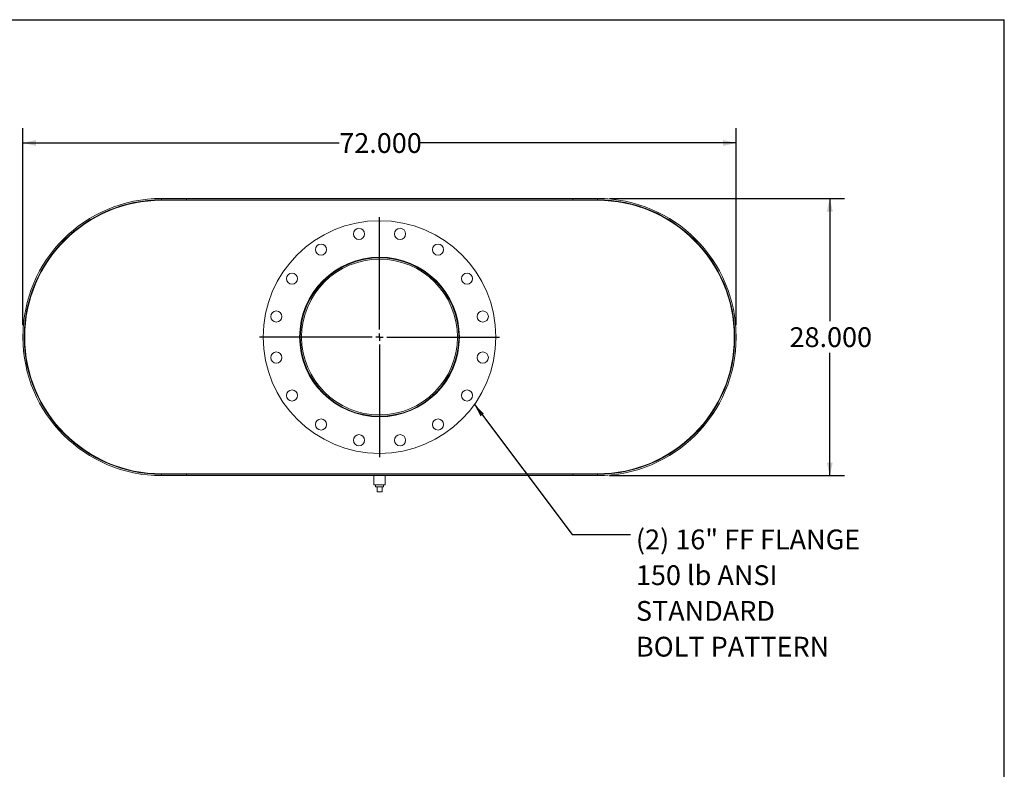
# Model space of a CAD drawing. Units: inches. Extents: x 0.5 to 10.5, y 0.5 to 7.9.
# Drawn here: x 6.4 to 10.5, y 4.7 to 7.9 of the extents above; entities that cross this region are included whole.
import ezdxf

# ---------------------------------------------------------------- set-up
doc = ezdxf.new("R2010")
doc.units = ezdxf.units.IN
doc.header["$MEASUREMENT"] = 0
doc.layers.add('FORMAT', color=7, linetype='Continuous')
doc.styles.add('SLDTEXTSTYLE0', font='TXT', dxfattribs={"width": 0.75})
doc.dimstyles.new('SLDDIMSTYLE0', dxfattribs={"dimtxt": 0.083333, "dimasz": 0.055, "dimexe": 0, "dimexo": 0.0625, "dimgap": 0.020833, "dimtad": 0, "dimtih": 1, "dimtoh": 1, "dimdec": 3, "dimlfac": 24, "dimrnd": 1e-09, "dimzin": 4, "dimdsep": 46, "dimtxsty": 'SLDTEXTSTYLE0', "dimsah": 1, "dimcen": 0.09, "dimadec": 0, "dimazin": 1, "dimtfac": 1, "dimtdec": 4, "dimtofl": 0, "dimtmove": 0, "dimatfit": 3, "dimfxl": 0, "dimfrac": 2, "dimtolj": 1, "dimtzin": 12, "dimarcsym": 0})
doc.dimstyles.new('SLDDIMSTYLE1', dxfattribs={"dimtxt": 0.18, "dimasz": 0.055, "dimexe": 0, "dimexo": 0.0625, "dimgap": 0, "dimtad": 0, "dimtih": 1, "dimtoh": 1, "dimdec": 0, "dimrnd": 1e-09, "dimzin": 0, "dimdsep": 46, "dimtxsty": 'Standard', "dimsah": 1, "dimcen": 0.09, "dimadec": 0, "dimazin": 0, "dimtfac": 0.055, "dimtdec": 0, "dimtofl": 0, "dimtmove": 0, "dimatfit": 3, "dimfxl": 0, "dimfrac": 2, "dimtolj": 1, "dimtzin": 0, "dimarcsym": 0})

# ---------------------------------------------------------------- blocks, each defined once
blk = doc.blocks.new('_D_5')
at = {"layer": 'FORMAT'}
for p, q in [((8.8389, 7.1225), (9.8285, 7.1225)), ((9.766, 7.1225), (9.766, 6.6054)), ((9.766, 5.9558), (9.766, 6.473)), ((8.8389, 5.9558), (9.8285, 5.9558))]:
    blk.add_line(p, q, dxfattribs=at)
for points in [[(9.766, 7.1225), (9.7535, 7.0675), (9.7785, 7.0675)], [(9.766, 5.9558), (9.7785, 6.0108), (9.7535, 6.0108)]]:
    blk.add_solid(points, dxfattribs=at)
at = {"layer": 'FORMAT', "insert": (9.5967, 6.5804), "char_height": 0.08333, "attachment_point": 1, "style": 'SLDTEXTSTYLE0'}
blk.add_mtext('28.000', dxfattribs=at)
blk = doc.blocks.new('_D_6')
at = {"layer": 'FORMAT'}
for p, q in [((6.3723, 6.5892), (6.3723, 7.4187)), ((9.3723, 6.5892), (9.3723, 7.4187)), ((6.3723, 7.3562), (7.703, 7.3562)), ((9.3723, 7.3562), (8.0416, 7.3562))]:
    blk.add_line(p, q, dxfattribs=at)
for points in [[(6.3723, 7.3562), (6.4273, 7.3437), (6.4273, 7.3687)], [(9.3723, 7.3562), (9.3173, 7.3687), (9.3173, 7.3437)]]:
    blk.add_solid(points, dxfattribs=at)
at = {"layer": 'FORMAT', "insert": (7.703, 7.3974), "char_height": 0.08333, "attachment_point": 1, "style": 'SLDTEXTSTYLE0'}
blk.add_mtext('72.000', dxfattribs=at)
blk = doc.blocks.new('SW_NOTE_8')
at = {"layer": 'FORMAT', "color": 0, "attachment_point": 1, "style": 'SLDTEXTSTYLE0'}
for s, insert, char_height in [('(2) 16" FF FLANGE', (0.0224, 0.0216), 0.083333), ('150 lb ANSI', (0.0224, -0.1289), 0.083333), ('STANDARD', (0.0224, -0.2794), 0.08333), ('BOLT PATTERN', (0.0224, -0.4299), 0.083333)]:
    blk.add_mtext(s, dxfattribs=dict(at, insert=insert, char_height=char_height))
blk = doc.blocks.new('SW_CENTERMARKSYMBOL_0')
at = {"layer": 'FORMAT', "color": 0}
for p, q in [((0, 0.0313), (0, 0.5052)), ((-0.0312, 0), (-0.5052, 0)), ((0, 0), (-0.0156, 0)), ((0, 0), (0, 0.0156)), ((0, 0), (0, -0.0156)), ((0, 0), (0.0156, 0)), ((0.0313, 0), (0.5052, 0)), ((0, -0.0312), (0, -0.5052))]:
    blk.add_line(p, q, dxfattribs=at)

msp = doc.modelspace()

# ---------------------------------------------------------------- linework, layer by layer
at = {"color": 7, "linetype": 'Continuous', "lineweight": 15}
for p, q in [((6.955599, 7.122507), (6.955599, 7.116902)), ((6.955599, 7.122507), (7.059766, 7.122507)), ((6.955599, 7.122507), (8.788933, 7.122507)), ((6.955599, 7.116902), (7.059766, 7.116902)), ((6.955599, 7.116902), (8.788933, 7.116902)), ((6.955599, 7.114694), (8.788933, 7.114694)), ((7.059766, 7.122507), (7.059766, 7.116902)), ((8.684766, 7.116902), (8.684766, 7.122507)), ((8.684766, 7.122507), (8.788933, 7.122507)), ((8.684766, 7.116902), (8.788933, 7.116902)), ((8.788933, 7.116902), (8.788933, 7.122507)), ((8.791112, 7.114694), (8.791112, 7.11469)), ((7.544516, 6.539202), (7.538933, 6.539202)), ((7.544516, 6.539145), (7.538933, 6.539144)), ((6.955599, 5.963652), (8.788933, 5.963652)), ((8.79717, 5.963652), (8.79717, 5.963711)), ((8.801528, 5.963652), (8.801528, 5.96379)), ((6.955599, 5.961444), (6.955599, 5.95584)), ((7.059766, 5.961444), (6.955599, 5.961444)), ((6.955599, 5.961444), (8.788933, 5.961444)), ((7.059766, 5.95584), (6.955599, 5.95584)), ((6.955599, 5.95584), (8.788933, 5.95584)), ((7.059766, 5.961444), (7.059766, 5.95584)), ((7.848828, 5.95584), (7.848828, 5.916777)), ((7.895703, 5.916777), (7.895703, 5.95584)), ((8.684766, 5.95584), (8.684766, 5.961444)), ((8.788933, 5.961444), (8.684766, 5.961444)), ((8.788933, 5.95584), (8.684766, 5.95584)), ((8.788933, 5.961444), (8.788933, 5.95584)), ((7.872266, 5.916777), (7.848828, 5.916777)), ((7.85487, 5.916777), (7.85487, 5.908444)), ((7.85487, 5.908444), (7.889662, 5.908444)), ((7.861849, 5.887611), (7.861849, 5.908444)), ((7.861849, 5.887611), (7.882683, 5.887611)), ((7.895703, 5.916777), (7.872266, 5.916777)), ((7.882683, 5.887611), (7.882683, 5.908444)), ((7.889662, 5.908444), (7.889662, 5.916777))]:
    msp.add_line(p, q, dxfattribs=at)
for centre, radius in [((7.872266, 6.539173), 0.489583), ((7.785898, 6.973375), 0.023438), ((7.958634, 6.973375), 0.023438), ((7.62631, 6.907272), 0.023438), ((8.118221, 6.907272), 0.023438), ((7.872266, 6.539173), 0.335938), ((7.504167, 6.785129), 0.023438), ((8.240364, 6.785129), 0.023438), ((7.438064, 6.625541), 0.023437), ((8.306468, 6.625541), 0.023438), ((7.438064, 6.452805), 0.023438), ((8.306468, 6.452805), 0.023438), ((7.504167, 6.293218), 0.023438), ((8.240364, 6.293218), 0.023437), ((7.62631, 6.171075), 0.023438), ((8.118221, 6.171075), 0.023437), ((7.785898, 6.104971), 0.023437), ((7.958634, 6.104971), 0.023438)]:
    msp.add_circle(centre, radius, dxfattribs=at)
for centre, radius, start, end in [((6.955599, 6.539173), 0.583333, 90, 270), ((6.955599, 6.539173), 0.577729, 90, 270), ((6.955599, 6.539173), 0.575521, 90, 270), ((8.788933, 6.539173), 0.583333, 270, 90), ((8.788933, 6.539173), 0.577729, 270, 90), ((8.788933, 6.539173), 0.575521, 270, 90), ((7.872266, 6.539173), 0.333333, 180.005, 179.995), ((7.872266, 6.539173), 0.32775, 180.005, 179.995)]:
    msp.add_arc(centre, radius, start, end, dxfattribs=at)
at = {"layer": 'FORMAT'}
for p in [(0.499997, 7.875002), (10.499997, 0.500002)]:
    msp.add_line(p, (10.499997, 7.875002), dxfattribs=at)

# ---------------------------------------------------------------- block references
for name, p in [('SW_CENTERMARKSYMBOL_0', (7.872266, 6.539173)), ('SW_NOTE_8', (8.928261, 5.707468))]:
    msp.add_blockref(name, p, dxfattribs=at)

# ---------------------------------------------------------------- dimensions: what is measured, and where the dimension line sits
dim = msp.add_linear_dim(base=(6.372266, 7.356181), p1=(9.372266, 6.539173), p2=(6.372266, 6.539173), dimstyle='SLDDIMSTYLE0', dxfattribs=at)
dim.commit()
dim.dimension.update_dxf_attribs({"geometry": '_D_6', "text_midpoint": (7.872266, 7.356181), "dimtype": 160})
dim = msp.add_linear_dim(base=(9.765967, 5.95584), p1=(8.788933, 7.122507), p2=(8.788933, 5.95584), angle=90, dimstyle='SLDDIMSTYLE0', dxfattribs=at)
dim.commit()
dim.dimension.update_dxf_attribs({"geometry": '_D_5', "text_midpoint": (9.765967, 6.539173), "dimtype": 160})

# ---------------------------------------------------------------- leaders
msp.add_leader([(8.271178, 6.255341), (8.682198, 5.707468), (8.928261, 5.707468)], dimstyle='SLDDIMSTYLE1', dxfattribs=at)

doc.saveas('drawing.dxf')
